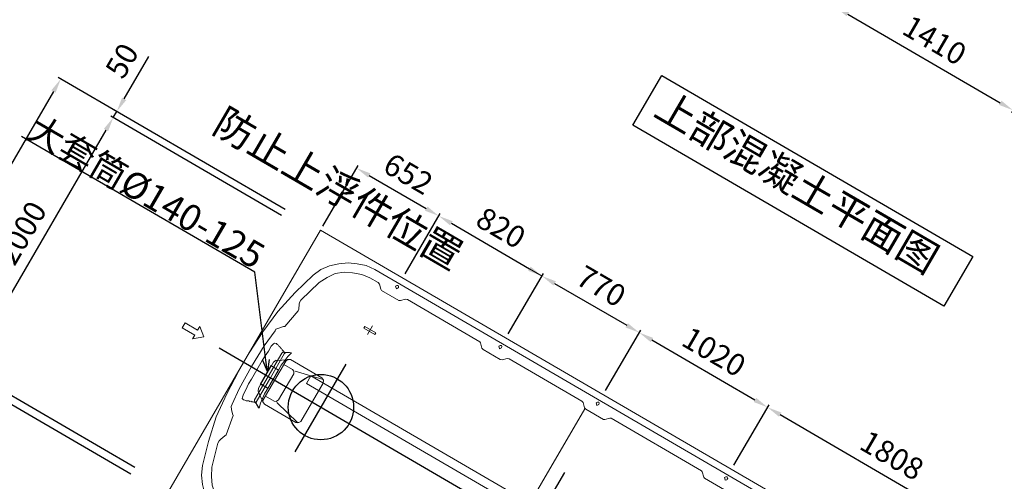
# Model space of a CAD drawing. Extents: x 79013 to 82445, y 179443 to 181986.
# Drawn here: x 80391 to 80488, y 180716 to 180762 of the extents above; entities that cross this region are included whole.
import ezdxf
from ezdxf import colors
from ezdxf.entities.mleader import LeaderData, LeaderLine
from ezdxf.math import Vec2, Vec3

# ---------------------------------------------------------------- set-up
doc = ezdxf.new("R2010")
doc.units = 0
doc.header["$LTSCALE"] = 500
doc.linetypes.add('ACAD_ISO08W100', pattern=[36, 24, -3, 6, -3])
doc.layers.get('0').update_dxf_attribs({"linetype": 'CONTINUOUS'})
doc.layers.get('DEFPOINTS').update_dxf_attribs({"linetype": 'CONTINUOUS'})
for name, color, linetype in [('TWT_TEXT', 7, 'CONTINUOUS'), ('中心线', 1, 'ACAD_ISO08W100'), ('文字', 7, 'CONTINUOUS')]:
    doc.layers.add(name, color=color, linetype=linetype)
doc.styles.get("Standard").update_dxf_attribs({"font": 'txt', "height": 4})
doc.styles.add('样式 1', font='txt.shx', dxfattribs={"height": 100, "bigfont": 'gbcbig.shx'})
doc.styles.add('样式 2', font='simfang.ttf', dxfattribs={"width": 0.8})
doc.dimstyles.new('副本 (2) ISO-25', dxfattribs={"dimtxt": 150, "dimasz": 100, "dimexe": 20, "dimexo": 6.25, "dimgap": 50, "dimtad": 1, "dimdec": 0, "dimtxsty": 'Standard', "dimcen": 0, "dimadec": 0, "dimazin": 0, "dimtfac": 1, "dimtdec": 0, "dimtmove": 0, "dimatfit": 3, "dimfxl": 0, "dimarcsym": 0})

# ---------------------------------------------------------------- blocks, each defined once
blk = doc.blocks.new('*D286')
at = {"color": 0, "lineweight": -2, "transparency": 16777216}
for p, q in [((28393.1, 22072.8), (28393.1, 21631.7)), ((29803.2, 22072.8), (29803.2, 21631.7)), ((28493.1, 21651.7), (29703.2, 21651.7))]:
    blk.add_line(p, q, dxfattribs=at)
at = {"color": 0, "transparency": 16777216}
for points in [[(28493.1, 21668.3), (28493.1, 21635), (28393.1, 21651.7)], [(29703.2, 21668.3), (29703.2, 21635), (29803.2, 21651.7)]]:
    blk.add_solid(points, dxfattribs=at)
at = {"layer": 'DEFPOINTS', "color": 0, "transparency": 16777216}
for p in [(28393.1, 22079), (29803.2, 22079), (29803.2, 21651.7)]:
    blk.add_point(p, dxfattribs=at)
at = {"color": 0, "transparency": 16777216, "insert": (29098.1, 21776.7), "char_height": 150, "attachment_point": 5}
blk.add_mtext('1410', dxfattribs=at)
blk = doc.blocks.new('*D289')
at = {"color": 0, "lineweight": -2, "transparency": 16777216}
for p, q in [((25831.8, 18553), (24032.8, 18553)), ((24052.8, 18453), (24052.8, 16552.9)), ((25831.8, 16452.9), (24032.8, 16452.9))]:
    blk.add_line(p, q, dxfattribs=at)
at = {"color": 0, "transparency": 16777216}
for points in [[(24036.1, 18453), (24069.4, 18453), (24052.8, 18553)], [(24036.1, 16552.9), (24069.4, 16552.9), (24052.8, 16452.9)]]:
    blk.add_solid(points, dxfattribs=at)
at = {"layer": 'DEFPOINTS', "color": 0, "transparency": 16777216}
for p in [(25838, 18553), (24052.8, 16452.9), (25838, 16452.9)]:
    blk.add_point(p, dxfattribs=at)
at = {"color": 0, "transparency": 16777216, "insert": (23927.8, 17503), "char_height": 150, "attachment_point": 5, "rotation": 90}
blk.add_mtext('2100', dxfattribs=at)
blk = doc.blocks.new('*D290')
at = {"color": 0, "lineweight": -2, "transparency": 16777216}
for p, q in [((25831.8, 18505.6), (24476.9, 18505.6)), ((24496.9, 18405.6), (24496.9, 16604.7)), ((25831.8, 16504.7), (24476.9, 16504.7))]:
    blk.add_line(p, q, dxfattribs=at)
at = {"color": 0, "transparency": 16777216}
for points in [[(24480.3, 18405.6), (24513.6, 18405.6), (24496.9, 18505.6)], [(24480.3, 16604.7), (24513.6, 16604.7), (24496.9, 16504.7)]]:
    blk.add_solid(points, dxfattribs=at)
at = {"layer": 'DEFPOINTS', "color": 0, "transparency": 16777216}
for p in [(25838, 18505.6), (24496.9, 16504.7), (25838, 16504.7)]:
    blk.add_point(p, dxfattribs=at)
at = {"color": 0, "transparency": 16777216, "insert": (24371.9, 17505.1), "char_height": 150, "attachment_point": 5, "rotation": 90}
blk.add_mtext('2000', dxfattribs=at)
blk = doc.blocks.new('*D291')
at = {"color": 0, "lineweight": -2, "transparency": 16777216}
for p, q in [((24496.9, 18653), (24496.9, 18990.6)), ((24490.7, 18553), (24476.9, 18553)), ((24490.7, 18505.6), (24476.9, 18505.6)), ((24496.9, 18505.6), (24496.9, 18553)), ((24496.9, 18405.6), (24496.9, 18305.6))]:
    blk.add_line(p, q, dxfattribs=at)
at = {"color": 0, "transparency": 16777216}
for points in [[(24480.3, 18653), (24513.6, 18653), (24496.9, 18553)], [(24480.3, 18405.6), (24513.6, 18405.6), (24496.9, 18505.6)]]:
    blk.add_solid(points, dxfattribs=at)
at = {"layer": 'DEFPOINTS', "color": 0, "transparency": 16777216}
for p in [(24496.9, 18553), (24496.9, 18553), (24496.9, 18505.6)]:
    blk.add_point(p, dxfattribs=at)
at = {"color": 0, "transparency": 16777216, "insert": (24371.9, 18871.8), "char_height": 150, "attachment_point": 5, "rotation": 90}
blk.add_mtext('50', dxfattribs=at)
blk = doc.blocks.new('*D293')
at = {"color": 0, "lineweight": -2, "transparency": 16777216}
for p, q in [((26114, 18585.1), (26114, 19064.6)), ((26214, 19044.6), (26665.2, 19044.6)), ((26765.2, 18585.1), (26765.2, 19064.6))]:
    blk.add_line(p, q, dxfattribs=at)
at = {"color": 0, "transparency": 16777216}
for points in [[(26214, 19061.3), (26214, 19027.9), (26114, 19044.6)], [(26665.2, 19061.3), (26665.2, 19027.9), (26765.2, 19044.6)]]:
    blk.add_solid(points, dxfattribs=at)
at = {"layer": 'DEFPOINTS', "color": 0, "transparency": 16777216}
for p in [(26765.2, 19044.6), (26114, 18578.9), (26765.2, 18578.9)]:
    blk.add_point(p, dxfattribs=at)
at = {"color": 0, "transparency": 16777216, "insert": (26439.6, 19169.6), "char_height": 150, "attachment_point": 5}
blk.add_mtext('652', dxfattribs=at)
blk = doc.blocks.new('*D294')
at = {"color": 0, "lineweight": -2, "transparency": 16777216}
for p, q in [((26765.2, 18585.1), (26765.2, 19064.6)), ((26865.2, 19044.6), (27484.5, 19044.6)), ((27584.5, 18585.1), (27584.5, 19064.6))]:
    blk.add_line(p, q, dxfattribs=at)
at = {"color": 0, "transparency": 16777216}
for points in [[(26865.2, 19061.3), (26865.2, 19027.9), (26765.2, 19044.6)], [(27484.5, 19061.3), (27484.5, 19027.9), (27584.5, 19044.6)]]:
    blk.add_solid(points, dxfattribs=at)
at = {"layer": 'DEFPOINTS', "color": 0, "transparency": 16777216}
for p in [(27584.5, 19044.6), (26765.2, 18578.9), (27584.5, 18578.9)]:
    blk.add_point(p, dxfattribs=at)
at = {"color": 0, "transparency": 16777216, "insert": (27174.9, 19169.6), "char_height": 150, "attachment_point": 5}
blk.add_mtext('820', dxfattribs=at)
blk = doc.blocks.new('*D295')
at = {"color": 0, "lineweight": -2, "transparency": 16777216}
for p, q in [((27584.5, 18585.1), (27584.5, 19064.6)), ((27684.5, 19044.6), (28256.4, 19044.6)), ((28356.4, 18585.1), (28356.4, 19064.6))]:
    blk.add_line(p, q, dxfattribs=at)
at = {"color": 0, "transparency": 16777216}
for points in [[(27684.5, 19061.3), (27684.5, 19027.9), (27584.5, 19044.6)], [(28256.4, 19061.3), (28256.4, 19027.9), (28356.4, 19044.6)]]:
    blk.add_solid(points, dxfattribs=at)
at = {"layer": 'DEFPOINTS', "color": 0, "transparency": 16777216}
for p in [(28356.4, 19044.6), (27584.5, 18578.9), (28356.4, 18578.9)]:
    blk.add_point(p, dxfattribs=at)
at = {"color": 0, "transparency": 16777216, "insert": (27970.5, 19169.6), "char_height": 150, "attachment_point": 5}
blk.add_mtext('770', dxfattribs=at)
blk = doc.blocks.new('*D296')
at = {"color": 0, "lineweight": -2, "transparency": 16777216}
for p, q in [((28356.4, 18585.1), (28356.4, 19064.6)), ((28456.4, 19044.6), (29274.1, 19044.6)), ((29374.1, 18585.1), (29374.1, 19064.6))]:
    blk.add_line(p, q, dxfattribs=at)
at = {"color": 0, "transparency": 16777216}
for points in [[(28456.4, 19061.3), (28456.4, 19027.9), (28356.4, 19044.6)], [(29274.1, 19061.3), (29274.1, 19027.9), (29374.1, 19044.6)]]:
    blk.add_solid(points, dxfattribs=at)
at = {"layer": 'DEFPOINTS', "color": 0, "transparency": 16777216}
for p in [(29374.1, 19044.6), (28356.4, 18578.9), (29374.1, 18578.9)]:
    blk.add_point(p, dxfattribs=at)
at = {"color": 0, "transparency": 16777216, "insert": (28865.3, 19169.6), "char_height": 150, "attachment_point": 5}
blk.add_mtext('1020', dxfattribs=at)
blk = doc.blocks.new('*D297')
at = {"color": 0, "lineweight": -2, "transparency": 16777216}
for p, q in [((29374.1, 18585.1), (29374.1, 19064.6)), ((29474.1, 19044.6), (31081, 19044.6)), ((31181, 18749), (31181, 19064.6))]:
    blk.add_line(p, q, dxfattribs=at)
at = {"color": 0, "transparency": 16777216}
for points in [[(29474.1, 19061.3), (29474.1, 19027.9), (29374.1, 19044.6)], [(31081, 19061.3), (31081, 19027.9), (31181, 19044.6)]]:
    blk.add_solid(points, dxfattribs=at)
at = {"layer": 'DEFPOINTS', "color": 0, "transparency": 16777216}
for p in [(31181, 19044.6), (31181, 18742.7), (29374.1, 18578.9)]:
    blk.add_point(p, dxfattribs=at)
at = {"color": 0, "transparency": 16777216, "insert": (30277.5, 19169.6), "char_height": 150, "attachment_point": 5}
blk.add_mtext('1808', dxfattribs=at)
blk = doc.blocks.new('_Open30')
at = {"color": 0, "linetype": 'ByBlock', "lineweight": -2}
for p, q in [((-1, 0.268), (0, 0)), ((0, 0), (-1, -0.268)), ((0, 0), (-1, 0))]:
    blk.add_line(p, q, dxfattribs=at)
blk = doc.blocks.new('A$C16FD1BF0')
at = {"color": 0, "lineweight": 9}
for points in [[(4281, 9527), (4181.8, 9527)], [(3267.6, 8987.9), (3202.9, 8983.6), (3142.5, 8962), (3086.5, 8936.2), (3034.7, 8897.4), (2987.3, 8854.2), (2948.5, 8802.5), (2922.6, 8742.1)], [(3267.6, 8923.2), (3207.2, 8914.6), (3146.8, 8893), (3095.1, 8867.2), (3047.7, 8828.4), (3013.2, 8776.6), (2983, 8720.6), (2935.5, 8552.4)], [(4173.2, 8893), (4147.3, 8918.9), (4138.7, 8923.2)], [(4358.6, 8918.9), (4332.7, 8893), (4319.8, 8888.7)], [(4949.4, 8923.2), (4371.5, 8923.2), (4358.6, 8918.9)], [(4988.2, 8893), (4962.3, 8918.9), (4949.4, 8923.2)], [(5173.6, 8918.9), (5147.7, 8893), (5139.1, 8888.7)], [(5182.2, 8923.2), (5173.6, 8918.9)], [(5182.2, 8923.2), (5898.1, 8923.2), (5906.7, 8918.9)], [(5932.6, 8893), (5906.7, 8918.9)], [(4319.8, 8888.7), (4186.1, 8888.7), (4173.2, 8893)], [(5139.1, 8888.7), (5001.1, 8888.7), (4988.2, 8893)], [(6130.9, 8888.7), (5941.2, 8888.7), (5932.6, 8893)], [(2922.6, 8742.1), (2875.2, 8578.3), (2836.4, 8405.8), (2819.1, 8233.3), (2810.5, 8060.8)], [(2935.5, 8552.4), (2935.5, 8535.1), (2939.9, 8522.2)], [(2922.6, 8336.8), (2901, 8310.9), (2888.1, 8293.6), (2888.1, 8280.7)], [(2965.7, 8203.1), (2957.1, 8207.4), (2948.5, 8207.4), (2939.9, 8211.7), (2926.9, 8207.4), (2922.6, 8198.8), (2918.3, 8177.2), (2918.3, 8138.4), (2914, 8099.6), (2914, 8060.8), (2914, 7987.5)], [(2965.7, 8203.1), (2974.4, 8203.1), (2978.7, 8198.8), (2983, 8198.8), (2987.3, 8198.8), (2995.9, 8194.5), (3004.5, 8190.1), (3008.9, 8190.1), (3017.5, 8185.8), (3026.1, 8190.1), (3034.7, 8194.5), (3043.3, 8198.8), (3047.7, 8203.1), (3060.6, 8207.4), (3052, 8172.9), (3047.7, 8138.4), (3043.3, 8099.6), (3043.3, 8065.1), (3043.3, 8026.3), (3043.3, 7987.5)], [(3017.5, 8185.8), (3021.8, 8185.8), (3008.9, 8181.5), (3004.5, 8172.9), (3004.5, 7987.5)], [(3060.6, 8207.4), (3026.1, 8190.1), (3021.8, 8177.2), (3021.8, 7987.5)], [(2875.2, 8155.6), (2870.9, 7987.5), (2875.2, 7815)], [(3077.8, 8164.3), (3060.6, 8155.6), (3056.3, 8138.4)], [(3056.3, 7832.2), (3056.3, 8138.4)], [(3146.8, 7884), (3146.8, 8091), (3138.2, 8108.2), (3125.3, 8112.5)], [(3254.7, 8138.4), (7890.4, 8138.4)], [(7890.4, 8078), (3254.7, 8078), (3254.7, 8138.4)], [(3353.8, 8138.4), (3345.2, 8155.6), (3328, 8164.3)], [(3353.8, 8138.4), (3353.8, 7832.2)], [(3353.8, 8138.4), (3353.8, 8078)], [(2327.5, 8017.7), (2426.7, 8017.7), (2426.7, 8047.8), (2487.1, 8000.4)], [(2810.5, 8060.8), (2810.5, 7914.2), (2819.1, 7741.7), (2836.4, 7569.2), (2875.2, 7396.7), (2922.6, 7232.8)], [(3034.7, 8060.8), (3043.3, 8060.8)], [(2327.5, 7978.8), (2327.5, 8017.7)], [(2327.5, 7978.8), (2426.7, 7978.8), (2426.7, 7948.7)], [(2426.7, 7948.7), (2487.1, 8000.4)], [(2922.6, 7776.2), (2918.3, 7797.7), (2918.3, 7832.2), (2914, 7875.3), (2914, 7914.2), (2914, 7987.5)], [(2965.7, 7771.9), (2974.4, 7776.2), (2978.7, 7776.2), (2983, 7776.2), (2987.3, 7780.5), (2995.9, 7780.5), (3004.5, 7784.8), (3008.9, 7784.8), (3017.5, 7789.1), (3026.1, 7784.8), (3034.7, 7780.5), (3043.3, 7776.2), (3047.7, 7771.9), (3060.6, 7767.5), (3052, 7802), (3047.7, 7836.5), (3043.3, 7871), (3043.3, 7905.5), (3043.3, 7948.7), (3043.3, 7987.5)], [(3021.8, 7987.5), (3021.8, 7797.7), (3026.1, 7784.8)], [(3034.7, 7918.5), (3043.3, 7918.5)], [(3064.9, 7815), (2995.9, 7866.7), (2987.3, 7884)], [(3056.3, 7862.4), (3125.3, 7862.4), (3138.2, 7866.7), (3146.8, 7884)], [(3056.3, 7832.2), (3060.6, 7819.3), (3077.8, 7810.7)], [(3328, 7810.7), (3345.2, 7819.3), (3353.8, 7832.2)], [(2922.6, 7776.2), (2926.9, 7767.5), (2939.9, 7763.2)], [(2965.7, 7771.9), (2957.1, 7767.5), (2948.5, 7767.5), (2939.9, 7763.2)], [(3004.5, 7802), (3008.9, 7793.4), (3021.8, 7789.1)], [(3026.1, 7784.8), (3060.6, 7767.5)], [(3328, 7810.7), (3077.8, 7810.7)], [(2888.1, 7698.5), (2888.1, 7681.3), (2901, 7664)], [(2939.9, 7452.7), (2935.5, 7435.5), (2935.5, 7418.2)], [(2922.6, 7232.8), (2948.5, 7172.4), (2987.3, 7120.7), (3034.7, 7073.3), (3086.5, 7038.8), (3142.5, 7008.6), (3202.9, 6995.6), (3267.6, 6987)], [(2983, 7254.4), (3013.2, 7198.3), (3047.7, 7150.9), (3095.1, 7107.8), (3146.8, 7077.6), (3207.2, 7056), (3267.6, 7051.7)]]:
    blk.add_lwpolyline(points, dxfattribs=at)
for points in [[(2810.5, 9035.4), (8567.4, 9035.4), (8567.4, 6935.3), (2810.5, 6935.3)], [(3470.3, 8962), (3466, 8970.7), (3461.6, 8975), (3453, 8970.7), (3448.7, 8962), (3453, 8957.7), (3461.6, 8949.1), (3466, 8957.7)], [(4289.6, 8962), (4285.3, 8970.7), (4281, 8975), (4272.3, 8970.7), (4268, 8962), (4272.3, 8957.7), (4281, 8949.1), (4285.3, 8957.7)], [(5061.5, 8962), (5057.2, 8970.7), (5052.9, 8975), (5044.2, 8970.7), (5039.9, 8962), (5044.2, 8957.7), (5052.9, 8949.1), (5057.2, 8957.7)], [(6079.2, 8962), (6079.2, 8970.7), (6070.6, 8975), (6061.9, 8970.7), (6057.6, 8962), (6061.9, 8957.7), (6070.6, 8949.1), (6079.2, 8957.7)], [(3405.6, 8617.1), (3491.8, 8617.1), (3491.8, 8604.1), (3405.6, 8604.1)], [(2983, 8060.8), (3043.3, 8060.8), (3043.3, 7914.2), (2983, 7914.2)]]:
    blk.add_lwpolyline(points, close=True, dxfattribs=at)
for points in [[(3267.6, 8987.9), (3267.6, 8987.9), (8024, 8987.9), (8024, 8987.9)], [(3267.6, 8923.2), (3267.6, 8923.2), (3332.3, 8923.2), (3332.3, 8923.2)], [(3345.2, 8918.9), (3345.2, 8918.9), (3332.3, 8923.2), (3332.3, 8923.2)], [(3371.1, 8893), (3371.1, 8893), (3345.2, 8918.9), (3345.2, 8918.9)], [(3526.3, 8893), (3526.3, 8893), (3552.2, 8918.9), (3552.2, 8918.9)], [(3565.1, 8923.2), (3565.1, 8923.2), (3552.2, 8918.9), (3552.2, 8918.9)], [(3565.1, 8923.2), (3565.1, 8923.2), (4138.7, 8923.2), (4138.7, 8923.2)], [(3371.1, 8893), (3371.1, 8893), (3379.7, 8888.7), (3379.7, 8888.7)], [(3517.7, 8888.7), (3517.7, 8888.7), (3379.7, 8888.7), (3379.7, 8888.7)], [(3517.7, 8888.7), (3517.7, 8888.7), (3526.3, 8893), (3526.3, 8893)], [(4992.5, 8888.7), (4992.5, 8888.7), (4992.5, 7086.2), (4992.5, 7086.2)], [(3448.7, 8647.2), (3448.7, 8647.2), (3448.7, 8578.3), (3448.7, 8578.3)], [(2952.8, 8492), (2952.8, 8492), (2939.9, 8522.2), (2939.9, 8522.2)], [(2931.2, 8341.1), (2931.2, 8341.1), (2957.1, 8479.1), (2957.1, 8479.1)], [(2957.1, 8479.1), (2957.1, 8479.1), (2952.8, 8492), (2952.8, 8492)], [(2922.6, 8336.8), (2922.6, 8336.8), (2931.2, 8341.1), (2931.2, 8341.1)], [(2888.1, 8280.7), (2888.1, 8280.7), (2875.2, 8155.6), (2875.2, 8155.6)], [(2995.9, 8112.5), (2995.9, 8112.5), (2987.3, 8091), (2987.3, 8091)], [(2995.9, 8108.2), (2995.9, 8108.2), (3064.9, 8155.6), (3064.9, 8155.6)], [(3056.3, 8112.5), (3056.3, 8112.5), (3125.3, 8112.5), (3125.3, 8112.5)], [(3077.8, 8164.3), (3077.8, 8164.3), (3328, 8164.3), (3328, 8164.3)], [(3146.8, 8112.5), (3146.8, 8112.5), (3340.9, 8160), (3340.9, 8160)], [(2983, 8060.8), (2983, 8060.8), (2987.3, 8060.8), (2987.3, 8060.8)], [(2987.3, 8091), (2987.3, 8091), (2987.3, 7884), (2987.3, 7884)], [(2987.3, 8060.8), (2987.3, 8060.8), (2995.9, 8060.8), (2995.9, 8060.8)], [(2995.9, 8060.8), (2995.9, 8060.8), (3004.5, 8060.8), (3004.5, 8060.8)], [(3004.5, 8060.8), (3004.5, 8060.8), (3013.2, 8060.8), (3013.2, 8060.8)], [(3017.5, 8060.8), (3017.5, 8060.8), (3026.1, 8060.8), (3026.1, 8060.8)], [(3026.1, 8060.8), (3026.1, 8060.8), (3034.7, 8060.8), (3034.7, 8060.8)], [(3004.5, 7987.5), (3004.5, 7987.5), (3004.5, 7802), (3004.5, 7802)], [(2983, 7918.5), (2983, 7918.5), (2987.3, 7918.5), (2987.3, 7918.5)], [(2987.3, 7918.5), (2987.3, 7918.5), (2995.9, 7918.5), (2995.9, 7918.5)], [(2995.9, 7918.5), (2995.9, 7918.5), (3004.5, 7918.5), (3004.5, 7918.5)], [(3004.5, 7918.5), (3004.5, 7918.5), (3013.2, 7918.5), (3013.2, 7918.5)], [(3017.5, 7918.5), (3017.5, 7918.5), (3026.1, 7918.5), (3026.1, 7918.5)], [(3026.1, 7918.5), (3026.1, 7918.5), (3034.7, 7918.5), (3034.7, 7918.5)], [(3146.8, 7862.4), (3146.8, 7862.4), (3340.9, 7815), (3340.9, 7815)], [(2875.2, 7815), (2875.2, 7815), (2888.1, 7698.5), (2888.1, 7698.5)], [(3021.8, 7789.1), (3021.8, 7789.1), (3017.5, 7789.1), (3017.5, 7789.1)], [(2901, 7664), (2901, 7664), (2922.6, 7642.5), (2922.6, 7642.5)], [(2931.2, 7633.9), (2931.2, 7633.9), (2922.6, 7642.5), (2922.6, 7642.5)], [(2931.2, 7633.9), (2931.2, 7633.9), (2957.1, 7495.9), (2957.1, 7495.9)], [(2952.8, 7487.2), (2952.8, 7487.2), (2957.1, 7495.9), (2957.1, 7495.9)], [(2952.8, 7487.2), (2952.8, 7487.2), (2939.9, 7452.7), (2939.9, 7452.7)], [(2935.5, 7418.2), (2935.5, 7418.2), (2983, 7254.4), (2983, 7254.4)]]:
    blk.add_open_spline(points, degree=3, dxfattribs=at)
at = {"layer": '中心线', "ltscale": 8}
for p, q in [((5091.7, 8439.5), (5091.7, 7510.6)), ((3422.8, 8328.5), (3422.8, 7633.2)), ((2614.9, 7987.5), (8799.3, 7987.5))]:
    blk.add_line(p, q, dxfattribs=at)
blk.add_circle((3422.8, 7987.5), 224.2, dxfattribs=at)
at = {"layer": '文字'}
blk.add_lwpolyline([(4299, 11128.6), (6766.7, 11128.6), (6766.7, 10735), (4299, 10735)], close=True, dxfattribs=at)
at = {"layer": '文字', "char_height": 200, "attachment_point": 1, "style": '样式 2'}
for s, width, insert in [('{\\fSimSun|b0|i0|c134|p2;上部混凝土平面图}', 2902.223, (4378.5, 11064.4)), ('防止上浮件位置', 1163.478, (1816.9, 9443.6))]:
    blk.add_mtext_dynamic_manual_height_columns(s, width=width, gutter_width=900, heights=[0], dxfattribs=dict(at, insert=insert))
for p1, p2, distance, picture, middle in [((5089.5, 12561.4), (6499.6, 12561.4), -427.4, '*D286', (5794.6, 12259)), ((2534.5, 9035.4), (2534.5, 6935.3), -1785.3, '*D289', (624.2, 7985.3))]:
    dim = blk.add_aligned_dim(p1=p1, p2=p2, distance=distance, dimstyle='副本 (2) ISO-25')
    dim.commit()
    dim.dimension.update_dxf_attribs({"geometry": picture, "text_midpoint": middle, "insert": (-23303.5, -9517.6)})
for p1, p2, distance, text, picture, middle in [((2810.5, 9061.2), (3461.6, 9061.2), 465.7, '652', '*D293', (3136.1, 9652)), ((3461.6, 9061.2), (4281, 9061.2), 465.7, '820', '*D294', (3871.3, 9652)), ((4281, 9061.2), (5052.9, 9061.2), 465.7, '770', '*D295', (4666.9, 9652)), ((5052.9, 9061.2), (6070.6, 9061.2), 465.7, '1020', '*D296', (5561.7, 9652)), ((1193.4, 8987.9), (1193.4, 9035.4), 0, '50', '*D291', (1068.4, 9354.2)), ((2534.5, 8987.9), (2534.5, 6987), -1341.1, '2000', '*D290', (1068.4, 7987.5))]:
    dim = blk.add_aligned_dim(p1=p1, p2=p2, distance=distance, text=text, dimstyle='副本 (2) ISO-25')
    dim.commit()
    dim.dimension.update_dxf_attribs({"geometry": picture, "text_midpoint": middle, "insert": (-23303.5, -9517.6)})
dim = blk.add_linear_dim(base=(7877.4, 9527), p1=(6070.6, 9061.2), p2=(7877.4, 9225.1), text='1808', dimstyle='副本 (2) ISO-25')
dim.commit()
dim.dimension.update_dxf_attribs({"geometry": '*D297', "text_midpoint": (6974, 9652), "insert": (-23303.5, -9517.6)})
at = {"layer": '文字'}
ml = blk.add_multileader_mtext('Standard', dxfattribs=at)
ml.set_content('大套筒%%C140-125', color=256, style='样式 1')
ml.set_leader_properties()
ml.set_arrow_properties(name='OPEN30')
ml.build(insert=Vec2(0, 0))
ml.multileader.update_dxf_attribs({"text_left_attachment_type": 6, "text_right_attachment_type": 5, "dogleg_length": 0.36, "arrow_head_size": 80})
ctx = ml.context
ctx.base_point, ctx.char_height, ctx.arrow_head_size, ctx.landing_gap_size, ctx.plane_origin = Vec3(932.2, 8558.6), 180, 80, 10, Vec3(2983, 8013.3)
ctx.left_attachment, ctx.right_attachment, ctx.text_align_type = 6, 5, 2
notes = []
notes.append((ctx, [(0, (1, 1, 0), (2565.7, 8558.6), (-1, 0), 0.36, [(0, [(2983, 8013.3)], 0, [])])]))
ctx.mtext.insert, ctx.mtext.rotation, ctx.mtext.alignment, ctx.mtext.flow_direction = Vec3(2555.4, 8750.5), -5.756109, 3, 5
for ctx, leaders in notes:
    for number, flags, end, landing, length, lines in leaders:
        leader = LeaderData()
        leader.index, (leader.has_last_leader_line, leader.has_dogleg_vector, leader.attachment_direction) = number, flags
        leader.last_leader_point, leader.dogleg_vector, leader.dogleg_length = Vec3(end), Vec3(landing), length
        for number, points, colour, breaks in lines:
            line = LeaderLine()
            line.index, line.vertices, line.color, line.breaks = number, Vec3.list(points), colors.encode_raw_color(colour), breaks
            leader.lines.append(line)
        ctx.leaders.append(leader)

msp = doc.modelspace()

# ---------------------------------------------------------------- block references
at = {"ltscale": 0.01, "xscale": 0.0144, "yscale": 0.0144, "zscale": 0.0144, "rotation": 329.8007485369633}
msp.add_blockref('A$C16FD1BF0', (80320.548, 180648.897), dxfattribs=at)

# ---------------------------------------------------------------- texts
at = {"layer": 'TWT_TEXT'}
msp.add_text('A3     水施-06', height=40, rotation=329.80075, dxfattribs=at).set_placement((80434.765, 180891.681))

doc.saveas('drawing.dxf')
